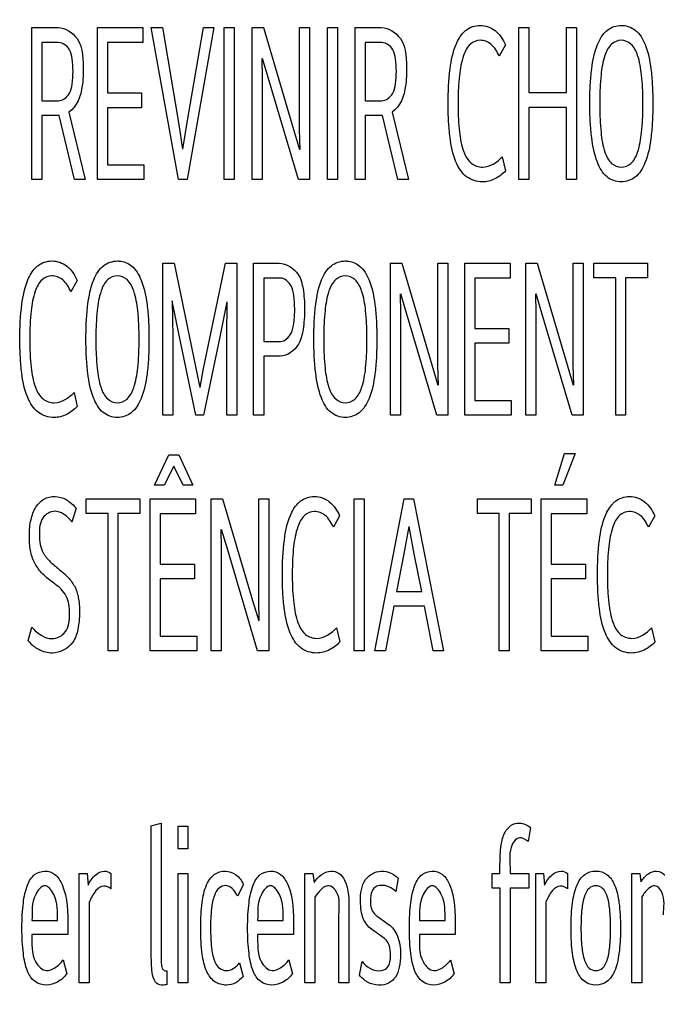
# Model space of a CAD drawing. Units: millimetres. Extents: x 0 to 1189, y 0 to 841.
# Drawn here: x 783 to 788, y 303 to 310 of the extents above; entities that cross this region are included whole.
import ezdxf

# ---------------------------------------------------------------- set-up
doc = ezdxf.new("R2010")
doc.units = ezdxf.units.MM
doc.header["$LTSCALE"] = 65.395
doc.layers.get('0').update_dxf_attribs({"linetype": 'CONTINUOUS'})
doc.layers.add('7_ALL_FEATURES', color=7, linetype='CONTINUOUS')
doc.layers.add('DEF_DRAFT_DIM', color=7, linetype='CONTINUOUS')
doc.styles.add('TEXTSTYLE_2', font='txt')
doc.dimstyles.new('DIMSTYLE_4', dxfattribs={"dimtxt": 8, "dimasz": 3, "dimexe": 0.8, "dimexo": 0.2, "dimgap": 2, "dimtad": 1, "dimlfac": 3.030303, "dimdsep": 46, "dimtxsty": 'TEXTSTYLE_2', "dimblk": 'OPEN', "dimblk1": 'OPEN', "dimblk2": 'OPEN', "dimcen": 0.09, "dimazin": 2, "dimtp": 0.5, "dimtm": 0.5, "dimtfac": 1, "dimtofl": 0, "dimtmove": 0, "dimatfit": 3, "dimldrblk": 'OPEN', "dimfxl": 1, "dimtolj": 1, "dimarcsym": 0})

# ---------------------------------------------------------------- blocks, each defined once
blk = doc.blocks.new('_OPEN')
at = {"color": 0, "linetype": 'ByBlock'}
for p, q in [((0, 0), (-1, 0.1167)), ((-1, -0.1167), (0, 0)), ((-1, 0), (0, 0))]:
    blk.add_line(p, q, dxfattribs=at)
blk = doc.blocks.new('*D19')
at = {"layer": 'DEF_DRAFT_DIM', "color": 2, "linetype": 'Continuous', "transparency": 16777216}
for p, q in [((866.8615, 387.0432), (719.9875, 387.0432)), ((720.7875, 387.0432), (720.7875, 337.5432)), ((720.7875, 288.0432), (720.7875, 337.5432)), ((866.8615, 288.0432), (719.9875, 288.0432))]:
    blk.add_line(p, q, dxfattribs=at)
at = {"layer": 'DEF_DRAFT_DIM', "color": 2, "linetype": 'Continuous', "transparency": 16777216, "xscale": 3, "yscale": 3, "zscale": 3}
for p, rotation in [((720.7875, 387.0432), 90), ((720.7875, 288.0432), 270)]:
    blk.add_blockref('_OPEN', p, dxfattribs=dict(at, rotation=rotation))
at = {"layer": 'DEF_DRAFT_DIM', "color": 2, "linetype": 'Continuous', "transparency": 16777216, "insert": (710.7875, 337.5432), "char_height": 8, "width": 83.732342, "attachment_point": 2, "rotation": 90, "line_spacing_factor": 0.9, "style": 'TEXTSTYLE_2'}
blk.add_mtext('{\\ftxt;\\W0.0001;\\H0.0001;\\~}{\\ftxt;\\W2.3308550186;\\H8.0; }{\\ftxt;\\W0.0001;\\H0.0001;\\~}{\\ftxt;\\W0.0001;\\H0.0001;\\~}{\\ftxt;\\W4.6468401487;\\H8.0; }{\\ftxt;\\W0.0001;\\H0.0001;\\~}', dxfattribs=at)

msp = doc.modelspace()

# ---------------------------------------------------------------- linework, layer by layer
at = {"layer": '7_ALL_FEATURES', "color": 7, "linetype": 'Continuous'}
for p, q in [((783.4412, 308.9403), (783.4412, 310.0312)), ((783.4412, 310.0312), (783.6291, 310.0312)), ((783.9117, 308.9403), (783.9117, 310.0312)), ((783.9117, 310.0312), (784.2385, 310.0312)), ((784.2385, 310.0312), (784.2385, 309.9241)), ((784.4935, 308.9403), (784.2984, 310.0312)), ((784.2984, 310.0312), (784.3784, 310.0312)), ((784.3784, 310.0312), (784.4953, 309.3364)), ((784.5533, 309.3364), (784.6721, 310.0312)), ((784.7466, 310.0312), (784.5551, 308.9403)), ((784.6721, 310.0312), (784.7466, 310.0312)), ((784.8221, 308.9403), (784.8221, 310.0312)), ((784.8221, 310.0312), (784.893, 310.0312)), ((784.893, 310.0312), (784.893, 308.9403)), ((785.0229, 308.9403), (785.0229, 310.0312)), ((785.0229, 310.0312), (785.1029, 310.0312)), ((785.1029, 310.0312), (785.3192, 309.3007)), ((785.3626, 309.3007), (785.3626, 310.0312)), ((785.3626, 310.0312), (785.4344, 310.0312)), ((785.4344, 310.0312), (785.4344, 308.9403)), ((785.5632, 308.9403), (785.5632, 310.0312)), ((785.5632, 310.0312), (785.6341, 310.0312)), ((785.6341, 310.0312), (785.6341, 308.9403)), ((785.7612, 308.9403), (785.7612, 310.0312)), ((785.7612, 310.0312), (785.949, 310.0312)), ((786.9358, 308.9403), (786.9358, 310.0312)), ((786.9358, 310.0312), (787.0077, 310.0312)), ((787.0077, 310.0312), (787.0077, 309.5653)), ((787.2765, 309.5653), (787.2765, 310.0312)), ((787.2765, 310.0312), (787.3483, 310.0312)), ((787.3483, 310.0312), (787.3483, 308.9403)), ((783.5131, 309.9241), (783.5131, 309.5068)), ((783.6327, 309.9241), (783.5131, 309.9241)), ((783.9835, 309.9241), (783.9835, 309.5621)), ((784.2385, 309.9241), (783.9835, 309.9241)), ((785.833, 309.9241), (785.833, 309.5068)), ((785.9527, 309.9241), (785.833, 309.9241)), ((786.8392, 309.9078), (786.795, 309.8267)), ((785.0919, 309.8104), (785.0946, 309.6725)), ((785.1379, 309.6725), (785.0965, 309.8104)), ((785.0946, 309.6725), (785.0946, 308.9403)), ((785.3543, 308.9403), (785.1379, 309.6725)), ((783.5131, 309.5068), (783.6299, 309.5068)), ((783.9835, 309.5621), (784.2293, 309.5621)), ((784.2293, 309.5621), (784.2293, 309.4566)), ((785.833, 309.5068), (785.9499, 309.5068)), ((787.0077, 309.5653), (787.2765, 309.5653)), ((783.9835, 309.4566), (783.9835, 309.0458)), ((784.2293, 309.4566), (783.9835, 309.4566)), ((787.0077, 309.4582), (787.0077, 308.9403)), ((787.2765, 309.4582), (787.0077, 309.4582)), ((787.2765, 308.9403), (787.2765, 309.4582)), ((783.5131, 309.4013), (783.5131, 308.9403)), ((783.6374, 309.4013), (783.5131, 309.4013)), ((783.7478, 308.9403), (783.6374, 309.4013)), ((783.7064, 309.4241), (783.8233, 308.9403)), ((785.833, 309.4013), (785.833, 308.9403)), ((785.9573, 309.4013), (785.833, 309.4013)), ((786.0678, 308.9403), (785.9573, 309.4013)), ((786.0264, 309.4241), (786.1432, 308.9403)), ((784.4953, 309.3364), (784.523, 309.1595)), ((784.5248, 309.1595), (784.5533, 309.3364)), ((785.3192, 309.3007), (785.3626, 309.1562)), ((785.3662, 309.1562), (785.3626, 309.3007)), ((786.817, 309.1043), (786.84, 309.0037)), ((783.9835, 309.0458), (784.2459, 309.0458)), ((784.2459, 309.0458), (784.2459, 308.9403)), ((783.5131, 308.9403), (783.4412, 308.9403)), ((783.8233, 308.9403), (783.7478, 308.9403)), ((784.2459, 308.9403), (783.9117, 308.9403)), ((784.5551, 308.9403), (784.4935, 308.9403)), ((784.893, 308.9403), (784.8221, 308.9403)), ((785.0946, 308.9403), (785.0229, 308.9403)), ((785.4344, 308.9403), (785.3543, 308.9403)), ((785.6341, 308.9403), (785.5632, 308.9403)), ((785.833, 308.9403), (785.7612, 308.9403)), ((786.1432, 308.9403), (786.0678, 308.9403)), ((787.0077, 308.9403), (786.9358, 308.9403)), ((787.3483, 308.9403), (787.2765, 308.9403)), ((784.3803, 307.2493), (784.3803, 308.3402)), ((784.3803, 308.3402), (784.4622, 308.3402)), ((784.4622, 308.3402), (784.6463, 307.4474)), ((784.674, 307.5854), (784.8304, 308.3402)), ((784.8304, 308.3402), (784.9123, 308.3402)), ((784.9123, 308.3402), (784.9123, 307.2493)), ((785.033, 307.2493), (785.033, 308.3402)), ((785.033, 308.3402), (785.2153, 308.3402)), ((786.0153, 307.2493), (786.0153, 308.3402)), ((786.0153, 308.3402), (786.0953, 308.3402)), ((786.0953, 308.3402), (786.3116, 307.6097)), ((786.355, 307.6097), (786.355, 308.3402)), ((786.355, 308.3402), (786.4268, 308.3402)), ((786.4268, 308.3402), (786.4268, 307.2493)), ((786.5473, 307.2493), (786.5473, 308.3402)), ((786.5473, 308.3402), (786.8741, 308.3402)), ((786.8741, 308.3402), (786.8741, 308.2331)), ((786.9866, 307.2493), (786.9866, 308.3402)), ((786.9866, 308.3402), (787.0666, 308.3402)), ((787.0666, 308.3402), (787.283, 307.6097)), ((787.3263, 307.6097), (787.3263, 308.3402)), ((787.3263, 308.3402), (787.3981, 308.3402)), ((787.3981, 308.3402), (787.3981, 307.2493)), ((787.4745, 308.2347), (787.4745, 308.3402)), ((787.4745, 308.3402), (787.8593, 308.3402)), ((787.8593, 308.3402), (787.8593, 308.2347)), ((785.1048, 308.2331), (785.1048, 307.7786)), ((785.2254, 308.2331), (785.1048, 308.2331)), ((786.6192, 308.2331), (786.6192, 307.8711)), ((786.8741, 308.2331), (786.6192, 308.2331)), ((787.6309, 308.2347), (787.4745, 308.2347)), ((787.6309, 307.2493), (787.6309, 308.2347)), ((787.7019, 308.2347), (787.7019, 307.2493)), ((787.8593, 308.2347), (787.7019, 308.2347)), ((783.7662, 308.2168), (783.722, 308.1357)), ((786.0843, 308.1194), (786.087, 307.9815)), ((786.1303, 307.9815), (786.0889, 308.1194)), ((787.0556, 308.1194), (787.0583, 307.9815)), ((787.1017, 307.9815), (787.0603, 308.1194)), ((784.4475, 308.0691), (784.452, 307.8127)), ((784.5018, 307.811), (784.4493, 308.0691)), ((784.8405, 308.0627), (784.79, 307.811)), ((784.8397, 307.8127), (784.8433, 308.0627)), ((786.087, 307.9815), (786.087, 307.2493)), ((786.3467, 307.2493), (786.1303, 307.9815)), ((787.0583, 307.9815), (787.0583, 307.2493)), ((787.318, 307.2493), (787.1017, 307.9815)), ((786.6192, 307.8711), (786.865, 307.8711)), ((786.865, 307.8711), (786.865, 307.7656)), ((784.452, 307.8127), (784.452, 307.2493)), ((784.6187, 307.2493), (784.5018, 307.811)), ((784.79, 307.811), (784.674, 307.2493)), ((784.8397, 307.2493), (784.8397, 307.8127)), ((785.1048, 307.7786), (785.2254, 307.7786)), ((786.6192, 307.7656), (786.6192, 307.3548)), ((786.865, 307.7656), (786.6192, 307.7656)), ((785.1048, 307.6731), (785.1048, 307.2493)), ((785.2235, 307.6731), (785.1048, 307.6731)), ((786.3116, 307.6097), (786.355, 307.4652)), ((786.3586, 307.4652), (786.355, 307.6097)), ((787.283, 307.6097), (787.3263, 307.4652)), ((787.3299, 307.4652), (787.3263, 307.6097)), ((784.6481, 307.4474), (784.674, 307.5854)), ((783.744, 307.4133), (783.767, 307.3127)), ((786.6192, 307.3548), (786.8815, 307.3548)), ((786.8815, 307.3548), (786.8815, 307.2493)), ((784.452, 307.2493), (784.3803, 307.2493)), ((784.674, 307.2493), (784.6187, 307.2493)), ((784.9123, 307.2493), (784.8397, 307.2493)), ((785.1048, 307.2493), (785.033, 307.2493)), ((786.087, 307.2493), (786.0153, 307.2493)), ((786.4268, 307.2493), (786.3467, 307.2493)), ((786.8815, 307.2493), (786.5473, 307.2493)), ((787.0583, 307.2493), (786.9866, 307.2493)), ((787.3981, 307.2493), (787.318, 307.2493)), ((787.7019, 307.2493), (787.6309, 307.2493)), ((784.3222, 306.7466), (784.4252, 306.9641)), ((784.4252, 306.9641), (784.4952, 306.9641)), ((784.4952, 306.9641), (784.5975, 306.7466)), ((787.1945, 306.7466), (787.2626, 306.9755)), ((787.3399, 306.9755), (787.2507, 306.7466)), ((787.2626, 306.9755), (787.3399, 306.9755)), ((784.4593, 306.8846), (784.3913, 306.7466)), ((784.5275, 306.7466), (784.4593, 306.8846)), ((784.3913, 306.7466), (784.3222, 306.7466)), ((784.5975, 306.7466), (784.5275, 306.7466)), ((787.2507, 306.7466), (787.1945, 306.7466)), ((783.8316, 306.5437), (783.8316, 306.6492)), ((783.8316, 306.6492), (784.2164, 306.6492)), ((784.2164, 306.6492), (784.2164, 306.5437)), ((784.29, 305.5583), (784.29, 306.6492)), ((784.29, 306.6492), (784.6167, 306.6492)), ((784.6167, 306.6492), (784.6167, 306.5421)), ((784.7292, 305.5583), (784.7292, 306.6492)), ((784.7292, 306.6492), (784.8092, 306.6492)), ((784.8092, 306.6492), (785.0256, 305.9187)), ((785.0689, 305.9187), (785.0689, 306.6492)), ((785.0689, 306.6492), (785.1407, 306.6492)), ((785.1407, 306.6492), (785.1407, 305.5583)), ((785.7547, 305.5583), (785.7547, 306.6492)), ((785.7547, 306.6492), (785.8256, 306.6492)), ((785.8256, 306.6492), (785.8256, 305.5583)), ((785.9029, 305.5583), (786.1137, 306.6492)), ((786.1137, 306.6492), (786.18, 306.6492)), ((786.18, 306.6492), (786.3945, 305.5583)), ((786.6385, 306.5437), (786.6385, 306.6492)), ((786.6385, 306.6492), (787.0234, 306.6492)), ((787.0234, 306.6492), (787.0234, 306.5437)), ((787.0969, 305.5583), (787.0969, 306.6492)), ((787.0969, 306.6492), (787.4237, 306.6492)), ((787.4237, 306.6492), (787.4237, 306.5421)), ((783.7588, 306.5827), (783.7293, 306.4821)), ((783.988, 306.5437), (783.8316, 306.5437)), ((783.988, 305.5583), (783.988, 306.5437)), ((784.059, 306.5437), (784.059, 305.5583)), ((784.2164, 306.5437), (784.059, 306.5437)), ((784.3618, 306.5421), (784.3618, 306.1801)), ((784.6167, 306.5421), (784.3618, 306.5421)), ((786.795, 306.5437), (786.6385, 306.5437)), ((786.795, 305.5583), (786.795, 306.5437)), ((786.866, 306.5437), (786.866, 305.5583)), ((787.0234, 306.5437), (786.866, 306.5437)), ((787.1688, 306.5421), (787.1688, 306.1801)), ((787.4237, 306.5421), (787.1688, 306.5421)), ((785.6498, 306.5258), (785.6056, 306.4447)), ((787.9108, 306.5258), (787.8666, 306.4447)), ((784.7983, 306.4284), (784.8009, 306.2905)), ((784.8443, 306.2905), (784.8029, 306.4284)), ((786.1468, 306.4511), (786.11, 306.2548)), ((786.1855, 306.2548), (786.1487, 306.4511)), ((784.8009, 306.2905), (784.8009, 305.5583)), ((785.0606, 305.5583), (784.8443, 306.2905)), ((786.11, 306.2548), (786.0575, 305.9837)), ((786.2389, 305.9837), (786.1855, 306.2548)), ((784.3618, 306.1801), (784.6076, 306.1801)), ((784.6076, 306.1801), (784.6076, 306.0746)), ((787.1688, 306.1801), (787.4146, 306.1801)), ((787.4146, 306.1801), (787.4146, 306.0746)), ((784.3618, 306.0746), (784.3618, 305.6638)), ((784.6076, 306.0746), (784.3618, 306.0746)), ((787.1688, 306.0746), (787.1688, 305.6638)), ((787.4146, 306.0746), (787.1688, 306.0746)), ((786.0575, 305.9837), (786.2389, 305.9837)), ((785.0256, 305.9187), (785.0689, 305.7742)), ((785.0726, 305.7742), (785.0689, 305.9187)), ((786.0382, 305.8797), (785.9784, 305.5583)), ((786.2582, 305.8797), (786.0382, 305.8797)), ((786.3199, 305.5583), (786.2582, 305.8797)), ((783.4154, 305.6297), (783.4421, 305.7272)), ((785.6276, 305.7223), (785.6506, 305.6217)), ((787.8887, 305.7223), (787.9117, 305.6217)), ((784.3618, 305.6638), (784.6242, 305.6638)), ((784.6242, 305.6638), (784.6242, 305.5583)), ((787.1688, 305.6638), (787.4311, 305.6638)), ((787.4311, 305.6638), (787.4311, 305.5583)), ((784.059, 305.5583), (783.988, 305.5583)), ((784.6242, 305.5583), (784.29, 305.5583)), ((784.8009, 305.5583), (784.7292, 305.5583)), ((785.1407, 305.5583), (785.0606, 305.5583)), ((785.8256, 305.5583), (785.7547, 305.5583)), ((785.9784, 305.5583), (785.9029, 305.5583)), ((786.3945, 305.5583), (786.3199, 305.5583)), ((786.866, 305.5583), (786.795, 305.5583)), ((787.4311, 305.5583), (787.0969, 305.5583)), ((784.2982, 304.3014), (784.3682, 304.321)), ((784.2982, 303.3843), (784.2982, 304.3014)), ((784.3682, 304.321), (784.3682, 303.3843)), ((784.4906, 304.1359), (784.4906, 304.2982)), ((784.4906, 304.2982), (784.5616, 304.2982)), ((784.5616, 304.2982), (784.5616, 304.1359)), ((787.0196, 304.2902), (787.0021, 304.1894)), ((784.5616, 304.1359), (784.4906, 304.1359)), ((786.8005, 303.9606), (786.8005, 304.0239)), ((786.8723, 304.0043), (786.8723, 303.9606)), ((783.7818, 303.1749), (783.7818, 303.9606)), ((783.7818, 303.9606), (783.838, 303.9606)), ((783.838, 303.9606), (783.8445, 303.8761)), ((784.0092, 303.9606), (784.0092, 303.8502)), ((784.4906, 303.1749), (784.4906, 303.9606)), ((784.4906, 303.9606), (784.5616, 303.9606)), ((784.5616, 303.9606), (784.5616, 303.1749)), ((785.4012, 303.1749), (785.4012, 303.9606)), ((785.4012, 303.9606), (785.4574, 303.9606)), ((785.4574, 303.9606), (785.4666, 303.8941)), ((786.0704, 303.9249), (786.0521, 303.8307)), ((786.7434, 303.8551), (786.7434, 303.9606)), ((786.7434, 303.9606), (786.8005, 303.9606)), ((786.8723, 303.9606), (787.0076, 303.9606)), ((787.0076, 303.9606), (787.0076, 303.8551)), ((787.0574, 303.1749), (787.0574, 303.9606)), ((787.0574, 303.9606), (787.1136, 303.9606)), ((787.1136, 303.9606), (787.12, 303.8761)), ((787.2848, 303.9606), (787.2848, 303.8502)), ((787.7468, 303.1749), (787.7468, 303.9606)), ((787.7468, 303.9606), (787.8031, 303.9606)), ((787.8031, 303.9606), (787.8114, 303.9005)), ((784.9593, 303.881), (784.917, 303.7966)), ((786.8014, 303.8551), (786.7434, 303.8551)), ((786.8014, 303.1749), (786.8014, 303.8551)), ((786.8723, 303.8551), (786.8723, 303.1749)), ((787.0076, 303.8551), (786.8723, 303.8551)), ((785.4721, 303.7902), (785.4721, 303.1749)), ((787.8178, 303.7917), (787.8178, 303.1749)), ((783.8527, 303.7512), (783.8527, 303.1749)), ((787.1283, 303.7512), (787.1283, 303.1749)), ((785.6452, 303.1749), (785.6452, 303.6635)), ((785.716, 303.6976), (785.716, 303.1749)), ((785.9195, 303.6537), (785.9986, 303.5969)), ((783.4421, 303.6229), (783.6263, 303.6229)), ((783.699, 303.5743), (783.699, 303.5223)), ((785.0614, 303.6229), (785.2456, 303.6229)), ((785.3183, 303.5743), (785.3183, 303.5223)), ((785.971, 303.4931), (785.8789, 303.5596)), ((786.2223, 303.6229), (786.4065, 303.6229)), ((786.4792, 303.5743), (786.4792, 303.5223)), ((783.699, 303.5223), (783.4421, 303.5223)), ((785.3183, 303.5223), (785.0614, 303.5223)), ((786.4792, 303.5223), (786.2223, 303.5223)), ((783.6659, 303.3388), (783.6925, 303.2398)), ((784.9317, 303.3194), (784.9565, 303.2203)), ((785.2852, 303.3388), (785.3118, 303.2398)), ((785.7915, 303.23), (785.8109, 303.3274)), ((786.446, 303.3388), (786.4727, 303.2398)), ((784.4096, 303.2609), (784.4096, 303.1635)), ((783.8527, 303.1749), (783.7818, 303.1749)), ((784.5616, 303.1749), (784.4906, 303.1749)), ((785.4721, 303.1749), (785.4012, 303.1749)), ((785.716, 303.1749), (785.6452, 303.1749)), ((786.8723, 303.1749), (786.8014, 303.1749)), ((787.1283, 303.1749), (787.0574, 303.1749)), ((787.8178, 303.1749), (787.7468, 303.1749))]:
    msp.add_line(p, q, dxfattribs=at)
for centre, radius, start, end in [((783.6096, 305.7861), 0.2493, 218.84128, 231.93909), ((785.9569, 303.8155), 0.1577, 43.92641, 51.63279), ((785.9986, 303.7628), 0.1348, 226.39998, 234.04458)]:
    msp.add_arc(centre, radius, start, end, dxfattribs=at)
for points, knots in [([(783.6291, 310.0312), (783.6816, 310.0312), (783.8155, 309.9438), (783.8095, 309.7963), (783.8095, 309.7163)], [0, 0, 0, 0, 0.396262, 1, 1, 1, 1]), ([(785.949, 310.0312), (786.0016, 310.0312), (786.1354, 309.9438), (786.1295, 309.7963), (786.1295, 309.7163)], [0, 0, 0, 0, 0.396262, 1, 1, 1, 1]), ([(786.84, 309.0037), (786.8183, 308.9798), (786.7674, 308.9402), (786.6656, 308.9141), (786.5474, 308.951), (786.4694, 309.0811), (786.4423, 309.2206), (786.4303, 309.3615), (786.4267, 309.5262), (786.4344, 309.7137), (786.4687, 309.8883), (786.5162, 309.9742), (786.5402, 309.9984)], [0, 0, 0, 0, 0.06947, 0.134617, 0.219894, 0.314237, 0.443592, 0.524917, 0.617934, 0.79798, 0.926805, 1, 1, 1, 1]), ([(786.5402, 309.9984), (786.5455, 310.0037), (786.5777, 310.0322), (786.6605, 310.0606), (786.7776, 310.018), (786.8222, 309.9464), (786.8392, 309.9078)], [0, 0, 0, 0, 0.061527, 0.349421, 0.65747, 1, 1, 1, 1]), ([(787.6705, 308.9241), (787.6339, 308.9241), (787.5539, 308.9525), (787.4849, 309.081), (787.459, 309.2188), (787.4466, 309.3604), (787.444, 309.4871), (787.4467, 309.6146), (787.4591, 309.7578), (787.4853, 309.8954), (787.5565, 310.0201), (787.6386, 310.0488), (787.6785, 310.0473), (787.6825, 310.047)], [0, 0, 0, 0, 0.080541, 0.175829, 0.311333, 0.397086, 0.495504, 0.596847, 0.6842, 0.818966, 0.912148, 0.991163, 1, 1, 1, 1]), ([(787.6825, 310.047), (787.7145, 310.0446), (787.7873, 310.0164), (787.8565, 309.8947), (787.8827, 309.757), (787.8952, 309.614), (787.8979, 309.4856), (787.8952, 309.357), (787.8826, 309.2138), (787.8561, 309.0761), (787.7847, 308.9515), (787.7064, 308.9241), (787.6705, 308.9241)], [0, 0, 0, 0, 0.071906, 0.167145, 0.304367, 0.392935, 0.495523, 0.598645, 0.687509, 0.824573, 0.919536, 1, 1, 1, 1]), ([(783.6299, 309.5068), (783.6623, 309.5068), (783.7166, 309.5489), (783.7328, 309.6333), (783.7389, 309.7169), (783.733, 309.8), (783.718, 309.8843), (783.6642, 309.9241), (783.6327, 309.9241)], [0, 0, 0, 0, 0.190596, 0.325035, 0.502133, 0.682926, 0.815092, 1, 1, 1, 1]), ([(785.9499, 309.5068), (785.9823, 309.5068), (786.0366, 309.5489), (786.0528, 309.6333), (786.0589, 309.7169), (786.0529, 309.8), (786.038, 309.8843), (785.9841, 309.9241), (785.9527, 309.9241)], [0, 0, 0, 0, 0.190596, 0.325035, 0.502133, 0.682926, 0.815092, 1, 1, 1, 1]), ([(786.795, 309.8267), (786.7802, 309.858), (786.7491, 309.9152), (786.6605, 309.9514), (786.5752, 309.9156), (786.5284, 309.8158), (786.5094, 309.7065), (786.5008, 309.5905), (786.4988, 309.486), (786.5008, 309.3815), (786.51, 309.2655), (786.5247, 309.1781), (786.5472, 309.1235), (786.5512, 309.1152)], [0, 0, 0, 0, 0.096079, 0.172725, 0.24163, 0.330312, 0.463612, 0.550888, 0.65246, 0.753518, 0.840674, 0.974916, 1, 1, 1, 1]), ([(787.8261, 309.4858), (787.8261, 309.5228), (787.8249, 309.5914), (787.8163, 309.7078), (787.7989, 309.8171), (787.7525, 309.916), (787.6706, 309.951), (787.5886, 309.916), (787.5429, 309.8171), (787.5254, 309.708), (787.5171, 309.5916), (787.5157, 309.5104), (787.5159, 309.461), (787.5161, 309.4485)], [0, 0, 0, 0, 0.103392, 0.191681, 0.325845, 0.413795, 0.482804, 0.551684, 0.639448, 0.773095, 0.861674, 0.965245, 1, 1, 1, 1]), ([(783.8095, 309.7163), (783.8095, 309.6821), (783.8054, 309.5794), (783.7656, 309.4633), (783.7064, 309.4241)], [0, 0, 0, 0, 0.324608, 1, 1, 1, 1]), ([(786.1295, 309.7163), (786.1295, 309.6821), (786.1253, 309.5794), (786.0856, 309.4633), (786.0264, 309.4241)], [0, 0, 0, 0, 0.324608, 1, 1, 1, 1]), ([(787.5161, 309.4485), (787.5164, 309.4237), (787.5179, 309.3669), (787.5253, 309.2623), (787.5428, 309.153), (787.5886, 309.0539), (787.6706, 309.0189), (787.7525, 309.0539), (787.7989, 309.153), (787.8163, 309.2626), (787.8249, 309.3796), (787.8261, 309.4486), (787.8261, 309.4858)], [0, 0, 0, 0, 0.074451, 0.169854, 0.313417, 0.407418, 0.481194, 0.555106, 0.649307, 0.793461, 0.88853, 1, 1, 1, 1]), ([(786.5512, 309.1152), (786.5619, 309.0929), (786.5919, 309.0482), (786.6469, 309.0296), (786.6753, 309.0296)], [0, 0, 0, 0, 0.458849, 1, 1, 1, 1]), ([(783.767, 307.3127), (783.7453, 307.2888), (783.6944, 307.2492), (783.5926, 307.2231), (783.4744, 307.26), (783.3964, 307.3901), (783.3693, 307.5296), (783.3573, 307.6705), (783.3537, 307.8352), (783.3614, 308.0227), (783.3957, 308.1973), (783.4432, 308.2832), (783.4672, 308.3074)], [0, 0, 0, 0, 0.06947, 0.134617, 0.219894, 0.314237, 0.443592, 0.524917, 0.617934, 0.79798, 0.926805, 1, 1, 1, 1]), ([(783.4672, 308.3074), (783.4725, 308.3127), (783.5047, 308.3412), (783.5875, 308.3696), (783.7046, 308.327), (783.7492, 308.2554), (783.7662, 308.2168)], [0, 0, 0, 0, 0.061527, 0.349421, 0.65747, 1, 1, 1, 1]), ([(784.0552, 307.2331), (784.0186, 307.2331), (783.9386, 307.2615), (783.8696, 307.39), (783.8437, 307.5278), (783.8314, 307.6694), (783.8287, 307.7961), (783.8314, 307.9236), (783.8439, 308.0668), (783.87, 308.2044), (783.9412, 308.3291), (784.0234, 308.3578), (784.0633, 308.3563), (784.0673, 308.356)], [0, 0, 0, 0, 0.080541, 0.175829, 0.311333, 0.397086, 0.495504, 0.596847, 0.6842, 0.818966, 0.912148, 0.991163, 1, 1, 1, 1]), ([(784.0673, 308.356), (784.0993, 308.3536), (784.172, 308.3254), (784.2412, 308.2037), (784.2675, 308.066), (784.2799, 307.923), (784.2826, 307.7946), (784.2799, 307.666), (784.2674, 307.5228), (784.2409, 307.3851), (784.1694, 307.2605), (784.0912, 307.2331), (784.0552, 307.2331)], [0, 0, 0, 0, 0.071906, 0.167145, 0.304367, 0.392935, 0.495523, 0.598645, 0.687509, 0.824573, 0.919536, 1, 1, 1, 1]), ([(785.2153, 308.3402), (785.2685, 308.3402), (785.3599, 308.2805), (785.3925, 308.145), (785.4001, 308.0355), (785.3971, 307.9384), (785.3864, 307.8525), (785.3631, 307.7418), (785.2759, 307.6731), (785.2235, 307.6731)], [0, 0, 0, 0, 0.193187, 0.323263, 0.496436, 0.591459, 0.674901, 0.810221, 1, 1, 1, 1]), ([(785.6903, 307.2331), (785.6537, 307.2331), (785.5737, 307.2615), (785.5047, 307.39), (785.4788, 307.5278), (785.4665, 307.6694), (785.4638, 307.7961), (785.4665, 307.9236), (785.479, 308.0668), (785.5051, 308.2044), (785.5763, 308.3291), (785.6585, 308.3578), (785.6984, 308.3563), (785.7024, 308.356)], [0, 0, 0, 0, 0.080541, 0.175829, 0.311333, 0.397086, 0.495504, 0.596847, 0.6842, 0.818966, 0.912148, 0.991163, 1, 1, 1, 1]), ([(785.7024, 308.356), (785.7344, 308.3536), (785.8071, 308.3254), (785.8763, 308.2037), (785.9026, 308.066), (785.915, 307.923), (785.9177, 307.7946), (785.915, 307.666), (785.9025, 307.5228), (785.876, 307.3851), (785.8045, 307.2605), (785.7263, 307.2331), (785.6903, 307.2331)], [0, 0, 0, 0, 0.071906, 0.167145, 0.304367, 0.392935, 0.495523, 0.598645, 0.687509, 0.824573, 0.919536, 1, 1, 1, 1]), ([(783.722, 308.1357), (783.7072, 308.167), (783.6761, 308.2242), (783.5875, 308.2604), (783.5022, 308.2246), (783.4554, 308.1248), (783.4364, 308.0155), (783.4278, 307.8995), (783.4258, 307.795), (783.4278, 307.6905), (783.437, 307.5745), (783.4517, 307.4871), (783.4742, 307.4325), (783.4782, 307.4242)], [0, 0, 0, 0, 0.096079, 0.172725, 0.24163, 0.330312, 0.463612, 0.550888, 0.65246, 0.753518, 0.840674, 0.974916, 1, 1, 1, 1]), ([(784.2108, 307.7948), (784.2108, 307.8318), (784.2096, 307.9004), (784.2011, 308.0168), (784.1836, 308.1261), (784.1372, 308.225), (784.0553, 308.26), (783.9733, 308.225), (783.9276, 308.1261), (783.9101, 308.017), (783.9018, 307.9006), (783.9004, 307.8194), (783.9007, 307.77), (783.9008, 307.7575)], [0, 0, 0, 0, 0.103392, 0.191681, 0.325845, 0.413795, 0.482804, 0.551684, 0.639448, 0.773095, 0.861674, 0.965245, 1, 1, 1, 1]), ([(785.2254, 307.7786), (785.2575, 307.7786), (785.3083, 307.8305), (785.3235, 307.9196), (785.3299, 308.0112), (785.3237, 308.1011), (785.3074, 308.1857), (785.2569, 308.2331), (785.2254, 308.2331)], [0, 0, 0, 0, 0.179855, 0.322096, 0.513706, 0.690313, 0.823733, 1, 1, 1, 1]), ([(785.8459, 307.7948), (785.8459, 307.8318), (785.8447, 307.9004), (785.8362, 308.0168), (785.8187, 308.1261), (785.7723, 308.225), (785.6904, 308.26), (785.6084, 308.225), (785.5627, 308.1261), (785.5452, 308.017), (785.5369, 307.9006), (785.5355, 307.8194), (785.5358, 307.77), (785.5359, 307.7575)], [0, 0, 0, 0, 0.103392, 0.191681, 0.325845, 0.413795, 0.482804, 0.551684, 0.639448, 0.773095, 0.861674, 0.965245, 1, 1, 1, 1]), ([(783.9008, 307.7575), (783.9011, 307.7327), (783.9027, 307.6759), (783.9101, 307.5713), (783.9275, 307.462), (783.9733, 307.3629), (784.0553, 307.3279), (784.1372, 307.3629), (784.1837, 307.462), (784.2011, 307.5716), (784.2096, 307.6886), (784.2108, 307.7576), (784.2108, 307.7948)], [0, 0, 0, 0, 0.074451, 0.169854, 0.313417, 0.407418, 0.481194, 0.555106, 0.649307, 0.793461, 0.88853, 1, 1, 1, 1]), ([(785.5359, 307.7575), (785.5362, 307.7327), (785.5378, 307.6759), (785.5452, 307.5713), (785.5626, 307.462), (785.6084, 307.3629), (785.6904, 307.3279), (785.7723, 307.3629), (785.8188, 307.462), (785.8362, 307.5716), (785.8447, 307.6886), (785.8459, 307.7576), (785.8459, 307.7948)], [0, 0, 0, 0, 0.074451, 0.169854, 0.313417, 0.407418, 0.481194, 0.555106, 0.649307, 0.793461, 0.88853, 1, 1, 1, 1]), ([(783.4782, 307.4242), (783.4889, 307.4019), (783.5189, 307.3572), (783.5739, 307.3386), (783.6023, 307.3386)], [0, 0, 0, 0, 0.458849, 1, 1, 1, 1]), ([(783.7127, 305.8213), (783.7127, 305.8452), (783.7112, 305.8894), (783.6919, 305.9528), (783.6496, 306.0069), (783.583, 306.0547), (783.512, 306.1117), (783.4554, 306.1896), (783.427, 306.2826), (783.4213, 306.3874), (783.4294, 306.4941), (783.4625, 306.5879), (783.5243, 306.6537), (783.6088, 306.6724), (783.6743, 306.6542), (783.706, 306.6326), (783.7141, 306.6262)], [0, 0, 0, 0, 0.062008, 0.114538, 0.169063, 0.23693, 0.327166, 0.404692, 0.483115, 0.576173, 0.676514, 0.759683, 0.830097, 0.900808, 0.973126, 1, 1, 1, 1]), ([(785.6506, 305.6217), (785.6289, 305.5978), (785.578, 305.5582), (785.4762, 305.5321), (785.358, 305.569), (785.28, 305.6991), (785.2529, 305.8386), (785.2409, 305.9795), (785.2373, 306.1442), (785.245, 306.3317), (785.2793, 306.5063), (785.3268, 306.5922), (785.3508, 306.6164)], [0, 0, 0, 0, 0.06947, 0.134617, 0.219894, 0.314237, 0.443592, 0.524917, 0.617934, 0.79798, 0.926805, 1, 1, 1, 1]), ([(785.3508, 306.6164), (785.3561, 306.6217), (785.3883, 306.6502), (785.4711, 306.6786), (785.5882, 306.636), (785.6328, 306.5644), (785.6498, 306.5258)], [0, 0, 0, 0, 0.061527, 0.349421, 0.65747, 1, 1, 1, 1]), ([(787.9117, 305.6217), (787.8899, 305.5978), (787.8391, 305.5582), (787.7372, 305.5321), (787.619, 305.569), (787.5411, 305.6991), (787.5139, 305.8386), (787.502, 305.9795), (787.4983, 306.1442), (787.5061, 306.3317), (787.5403, 306.5063), (787.5878, 306.5922), (787.6118, 306.6164)], [0, 0, 0, 0, 0.06947, 0.134617, 0.219894, 0.314237, 0.443592, 0.524917, 0.617934, 0.79798, 0.926805, 1, 1, 1, 1]), ([(787.6118, 306.6164), (787.6172, 306.6217), (787.6493, 306.6502), (787.7321, 306.6786), (787.8492, 306.636), (787.8939, 306.5644), (787.9108, 306.5258)], [0, 0, 0, 0, 0.061527, 0.349421, 0.65747, 1, 1, 1, 1]), ([(783.7293, 306.4821), (783.7122, 306.5038), (783.6784, 306.5407), (783.5978, 306.5727), (783.4992, 306.5158), (783.4936, 306.409), (783.4982, 306.3237), (783.5175, 306.2667), (783.5374, 306.2379), (783.5463, 306.2269)], [0, 0, 0, 0, 0.152066, 0.271004, 0.447786, 0.676193, 0.808909, 0.922392, 1, 1, 1, 1]), ([(785.6056, 306.4447), (785.5908, 306.476), (785.5597, 306.5332), (785.4711, 306.5694), (785.3858, 306.5336), (785.339, 306.4338), (785.32, 306.3245), (785.3114, 306.2085), (785.3094, 306.104), (785.3114, 305.9995), (785.3206, 305.8835), (785.3353, 305.7961), (785.3578, 305.7415), (785.3618, 305.7332)], [0, 0, 0, 0, 0.096079, 0.172725, 0.24163, 0.330312, 0.463612, 0.550888, 0.65246, 0.753518, 0.840674, 0.974916, 1, 1, 1, 1]), ([(787.8666, 306.4447), (787.8519, 306.476), (787.8207, 306.5332), (787.7322, 306.5694), (787.6468, 306.5336), (787.6, 306.4338), (787.581, 306.3245), (787.5724, 306.2085), (787.5705, 306.104), (787.5724, 305.9995), (787.5817, 305.8835), (787.5963, 305.7961), (787.6189, 305.7415), (787.6229, 305.7332)], [0, 0, 0, 0, 0.096079, 0.172725, 0.24163, 0.330312, 0.463612, 0.550888, 0.65246, 0.753518, 0.840674, 0.974916, 1, 1, 1, 1]), ([(783.5463, 306.2269), (783.5508, 306.2214), (783.5727, 306.1966), (783.624, 306.1534), (783.6932, 306.0983), (783.7511, 306.0256), (783.7747, 305.9535), (783.7825, 305.8881), (783.7853, 305.8111), (783.7771, 305.7185), (783.7374, 305.5928), (783.61, 305.5252), (783.5074, 305.5548), (783.4672, 305.581), (783.4559, 305.5898)], [0, 0, 0, 0, 0.02096, 0.097631, 0.198696, 0.283301, 0.369134, 0.419386, 0.478785, 0.597403, 0.694936, 0.859427, 0.957919, 1, 1, 1, 1]), ([(783.4421, 305.7272), (783.4627, 305.7046), (783.5043, 305.6659), (783.5947, 305.633), (783.7052, 305.6882), (783.7127, 305.7773), (783.7127, 305.8213)], [0, 0, 0, 0, 0.225346, 0.414218, 0.675357, 1, 1, 1, 1]), ([(785.3618, 305.7332), (785.3725, 305.7109), (785.4025, 305.6662), (785.4575, 305.6476), (785.4859, 305.6476)], [0, 0, 0, 0, 0.45885, 1, 1, 1, 1]), ([(787.6229, 305.7332), (787.6335, 305.7109), (787.6635, 305.6662), (787.7185, 305.6476), (787.7469, 305.6476)], [0, 0, 0, 0, 0.458849, 1, 1, 1, 1]), ([(786.8005, 304.0239), (786.8005, 304.0705), (786.8041, 304.1491), (786.8266, 304.2488), (786.8753, 304.3107), (786.9347, 304.3251), (786.9835, 304.3143), (787.0083, 304.2989), (787.0196, 304.2902)], [0, 0, 0, 0, 0.31092, 0.523506, 0.672216, 0.80852, 0.904761, 1, 1, 1, 1]), ([(787.0021, 304.1894), (786.9843, 304.2034), (786.9352, 304.2341), (786.8579, 304.1373), (786.8723, 304.0587), (786.8723, 304.0043)], [0, 0, 0, 0, 0.224778, 0.458976, 1, 1, 1, 1]), ([(783.5452, 303.1586), (783.5169, 303.1586), (783.4546, 303.176), (783.3986, 303.2691), (783.3808, 303.3702), (783.3716, 303.4742), (783.3697, 303.5677), (783.3716, 303.6611), (783.3806, 303.7653), (783.3993, 303.8654), (783.4508, 303.9569), (783.5079, 303.9767), (783.5342, 303.9768)], [0, 0, 0, 0, 0.08743, 0.182316, 0.316967, 0.403971, 0.504781, 0.60561, 0.692654, 0.827361, 0.920629, 1, 1, 1, 1]), ([(783.5342, 303.9768), (783.5605, 303.9769), (783.6173, 303.9577), (783.7002, 303.814), (783.699, 303.6769), (783.699, 303.5743)], [0, 0, 0, 0, 0.162191, 0.350533, 1, 1, 1, 1]), ([(783.8445, 303.8761), (783.8586, 303.9038), (783.888, 303.9503), (783.9558, 303.9849), (783.9967, 303.971), (784.0092, 303.9606)], [0, 0, 0, 0, 0.442965, 0.767792, 1, 1, 1, 1]), ([(784.9565, 303.2203), (784.9422, 303.2024), (784.9068, 303.1708), (784.8322, 303.1516), (784.7467, 303.1753), (784.6846, 303.2647), (784.6642, 303.3667), (784.6541, 303.4719), (784.652, 303.567), (784.6541, 303.6617), (784.6637, 303.7662), (784.6814, 303.8565), (784.7136, 303.9138), (784.7263, 303.9289)], [0, 0, 0, 0, 0.068451, 0.136384, 0.222237, 0.314093, 0.44393, 0.529317, 0.629158, 0.727072, 0.811406, 0.941574, 1, 1, 1, 1]), ([(784.7263, 303.9289), (784.7335, 303.9376), (784.7617, 303.9649), (784.8284, 303.9855), (784.9134, 303.9579), (784.946, 303.9082), (784.9593, 303.881)], [0, 0, 0, 0, 0.117899, 0.410841, 0.68103, 1, 1, 1, 1]), ([(785.1645, 303.1586), (785.1362, 303.1586), (785.0739, 303.176), (785.0179, 303.2691), (785.0001, 303.3702), (784.9909, 303.4742), (784.989, 303.5677), (784.9909, 303.6611), (784.9999, 303.7653), (785.0186, 303.8654), (785.0701, 303.9569), (785.1272, 303.9767), (785.1535, 303.9768)], [0, 0, 0, 0, 0.087429, 0.182316, 0.316966, 0.40397, 0.504781, 0.605609, 0.692653, 0.827361, 0.920629, 1, 1, 1, 1]), ([(785.1535, 303.9768), (785.1798, 303.9769), (785.2366, 303.9577), (785.3195, 303.814), (785.3183, 303.6769), (785.3183, 303.5743)], [0, 0, 0, 0, 0.16219, 0.350532, 1, 1, 1, 1]), ([(785.4666, 303.8941), (785.4927, 303.9352), (785.5566, 303.9914), (785.6512, 303.9659), (785.7191, 303.8683), (785.716, 303.7695), (785.716, 303.6976)], [0, 0, 0, 0, 0.300913, 0.426265, 0.556706, 1, 1, 1, 1]), ([(785.8789, 303.5596), (785.8528, 303.5788), (785.82, 303.6226), (785.8021, 303.6957), (785.7973, 303.7898), (785.8078, 303.919), (785.9293, 303.9889), (786.0102, 303.9681), (786.0437, 303.9479), (786.0548, 303.9391)], [0, 0, 0, 0, 0.155712, 0.246913, 0.358033, 0.612781, 0.815414, 0.932174, 1, 1, 1, 1]), ([(786.3254, 303.1586), (786.2971, 303.1586), (786.2348, 303.176), (786.1788, 303.2691), (786.161, 303.3702), (786.1518, 303.4742), (786.1499, 303.5677), (786.1518, 303.6611), (786.1608, 303.7653), (786.1795, 303.8654), (786.231, 303.9569), (786.2881, 303.9767), (786.3144, 303.9768)], [0, 0, 0, 0, 0.087429, 0.182316, 0.316966, 0.40397, 0.504781, 0.605609, 0.692653, 0.827361, 0.920629, 1, 1, 1, 1]), ([(786.3144, 303.9768), (786.3407, 303.9769), (786.3975, 303.9577), (786.4804, 303.814), (786.4792, 303.6769), (786.4792, 303.5743)], [0, 0, 0, 0, 0.16219, 0.350532, 1, 1, 1, 1]), ([(787.12, 303.8761), (787.1341, 303.9038), (787.1636, 303.9503), (787.2314, 303.9849), (787.2723, 303.971), (787.2848, 303.9606)], [0, 0, 0, 0, 0.442965, 0.767792, 1, 1, 1, 1]), ([(787.3106, 303.5677), (787.3106, 303.6003), (787.3119, 303.661), (787.3217, 303.7653), (787.3414, 303.8666), (787.3991, 303.9586), (787.488, 303.9855), (787.5768, 303.9584), (787.6341, 303.8666), (787.654, 303.7654), (787.6637, 303.6611), (787.6652, 303.5921), (787.665, 303.5512), (787.6649, 303.543)], [0, 0, 0, 0, 0.097394, 0.181452, 0.312377, 0.404905, 0.488119, 0.570656, 0.663097, 0.793809, 0.878003, 0.975477, 1, 1, 1, 1]), ([(787.8114, 303.9005), (787.8262, 303.9222), (787.856, 303.9599), (787.9509, 303.9955), (788.0154, 303.9276), (788.0267, 303.8827)], [0, 0, 0, 0, 0.281456, 0.503981, 1, 1, 1, 1]), ([(783.6263, 303.6229), (783.6242, 303.6856), (783.6352, 303.7736), (783.5342, 303.9029), (783.4331, 303.7736), (783.4442, 303.6856), (783.4421, 303.6229)], [0, 0, 0, 0, 0.338462, 0.499938, 0.661535, 1, 1, 1, 1]), ([(784.0092, 303.8502), (784.0015, 303.8564), (783.9851, 303.8655), (783.9442, 303.8751), (783.8873, 303.8303), (783.8651, 303.7815), (783.8527, 303.7512)], [0, 0, 0, 0, 0.135104, 0.254399, 0.552199, 1, 1, 1, 1]), ([(784.917, 303.7966), (784.9069, 303.817), (784.8869, 303.8524), (784.8322, 303.8808), (784.7766, 303.8568), (784.7435, 303.7925), (784.7261, 303.6939), (784.7221, 303.5677), (784.7264, 303.4415), (784.7407, 303.3578), (784.7562, 303.3222), (784.7589, 303.3169)], [0, 0, 0, 0, 0.094441, 0.164598, 0.23315, 0.320055, 0.45316, 0.648019, 0.842747, 0.975935, 1, 1, 1, 1]), ([(785.2456, 303.6229), (785.2435, 303.6856), (785.2545, 303.7736), (785.1535, 303.9029), (785.0524, 303.7736), (785.0635, 303.6856), (785.0614, 303.6229)], [0, 0, 0, 0, 0.338462, 0.499937, 0.661535, 1, 1, 1, 1]), ([(785.6452, 303.6635), (785.6452, 303.7179), (785.6622, 303.7996), (785.559, 303.906), (785.4966, 303.8267), (785.4721, 303.7902)], [0, 0, 0, 0, 0.448123, 0.637858, 1, 1, 1, 1]), ([(786.0521, 303.8307), (786.0382, 303.8449), (786.0047, 303.8673), (785.953, 303.878), (785.9087, 303.8689), (785.8836, 303.8407), (785.8729, 303.8055), (785.8692, 303.7572), (785.8726, 303.7049), (785.8958, 303.6746), (785.9057, 303.6652)], [0, 0, 0, 0, 0.15858, 0.312498, 0.4141, 0.503514, 0.599995, 0.704294, 0.893006, 1, 1, 1, 1]), ([(786.4065, 303.6229), (786.4044, 303.6856), (786.4154, 303.7736), (786.3144, 303.9029), (786.2133, 303.7736), (786.2244, 303.6856), (786.2223, 303.6229)], [0, 0, 0, 0, 0.338462, 0.499937, 0.661535, 1, 1, 1, 1]), ([(787.2848, 303.8502), (787.2771, 303.8564), (787.2607, 303.8655), (787.2198, 303.8751), (787.1629, 303.8303), (787.1406, 303.7815), (787.1283, 303.7512)], [0, 0, 0, 0, 0.135104, 0.254399, 0.552199, 1, 1, 1, 1]), ([(787.5941, 303.5677), (787.5941, 303.6133), (787.5916, 303.691), (787.576, 303.7882), (787.5447, 303.8553), (787.4882, 303.8784), (787.4317, 303.8553), (787.3999, 303.7883), (787.3841, 303.691), (787.3815, 303.6132), (787.3815, 303.5677)], [0, 0, 0, 0, 0.196353, 0.334424, 0.426219, 0.499767, 0.573442, 0.665486, 0.804041, 1, 1, 1, 1]), ([(787.9743, 303.6635), (787.9743, 303.7175), (787.9921, 303.7935), (787.9198, 303.8862), (787.8541, 303.8472), (787.8318, 303.813), (787.8178, 303.7917)], [0, 0, 0, 0, 0.455104, 0.643073, 0.785458, 1, 1, 1, 1]), ([(785.9986, 303.5969), (786.0282, 303.5752), (786.0775, 303.5059), (786.0906, 303.3923), (786.0826, 303.2924), (786.0569, 303.216), (786.0016, 303.1657), (785.9261, 303.1533), (785.8663, 303.1683), (785.8368, 303.1878), (785.8306, 303.1924)], [0, 0, 0, 0, 0.168068, 0.367002, 0.512527, 0.627801, 0.727294, 0.838755, 0.96463, 1, 1, 1, 1]), ([(787.6649, 303.543), (787.6646, 303.5184), (787.6629, 303.4655), (787.654, 303.3692), (787.6342, 303.268), (787.5766, 303.1767), (787.488, 303.1501), (787.3993, 303.1765), (787.3413, 303.268), (787.3217, 303.3694), (787.3119, 303.4738), (787.3106, 303.5348), (787.3106, 303.5677)], [0, 0, 0, 0, 0.077336, 0.166175, 0.303323, 0.40002, 0.486713, 0.574118, 0.670907, 0.808349, 0.896999, 1, 1, 1, 1]), ([(787.3815, 303.5677), (787.3814, 303.5217), (787.3842, 303.4435), (787.3999, 303.3457), (787.4317, 303.2785), (787.4882, 303.2554), (787.5447, 303.2785), (787.576, 303.3457), (787.5916, 303.4434), (787.5942, 303.5216), (787.5941, 303.5677)], [0, 0, 0, 0, 0.196693, 0.335187, 0.426891, 0.50023, 0.573443, 0.664899, 0.80288, 1, 1, 1, 1]), ([(783.4421, 303.5223), (783.4439, 303.4554), (783.4303, 303.3519), (783.5335, 303.2461), (783.6158, 303.2831), (783.6493, 303.3174), (783.6659, 303.3388)], [0, 0, 0, 0, 0.452829, 0.672331, 0.816803, 1, 1, 1, 1]), ([(785.0614, 303.5223), (785.0632, 303.4554), (785.0495, 303.3519), (785.1528, 303.2461), (785.2351, 303.2831), (785.2686, 303.3174), (785.2852, 303.3388)], [0, 0, 0, 0, 0.452829, 0.672332, 0.816803, 1, 1, 1, 1]), ([(786.2223, 303.5223), (786.2241, 303.4554), (786.2104, 303.3519), (786.3137, 303.2461), (786.396, 303.2831), (786.4295, 303.3174), (786.446, 303.3388)], [0, 0, 0, 0, 0.452829, 0.672331, 0.816803, 1, 1, 1, 1]), ([(785.8109, 303.3274), (785.8263, 303.3088), (785.8624, 303.2776), (785.93, 303.2525), (785.9965, 303.2746), (786.0132, 303.3282), (786.0166, 303.381), (786.0125, 303.4353), (785.9943, 303.4687), (785.9862, 303.4785)], [0, 0, 0, 0, 0.17716, 0.341785, 0.516155, 0.608951, 0.733323, 0.907567, 1, 1, 1, 1]), ([(784.4096, 303.1635), (784.4054, 303.161), (784.3946, 303.1589), (784.3724, 303.158), (784.3392, 303.1627), (784.3105, 303.207), (784.3002, 303.2824), (784.2982, 303.345), (784.2982, 303.3843)], [0, 0, 0, 0, 0.049964, 0.107855, 0.229257, 0.365219, 0.601646, 1, 1, 1, 1]), ([(784.3682, 303.3843), (784.3682, 303.3615), (784.3696, 303.3265), (784.3726, 303.2845), (784.3887, 303.2613), (784.4031, 303.2609), (784.4096, 303.2609)], [0, 0, 0, 0, 0.470512, 0.72667, 0.865504, 1, 1, 1, 1]), ([(784.7589, 303.3169), (784.7659, 303.3028), (784.7854, 303.2748), (784.82, 303.2625), (784.8378, 303.2625)], [0, 0, 0, 0, 0.46414, 1, 1, 1, 1]), ([(784.8378, 303.2625), (784.8548, 303.2625), (784.8924, 303.2755), (784.9191, 303.3031), (784.9317, 303.3194)], [0, 0, 0, 0, 0.451519, 1, 1, 1, 1]), ([(783.6925, 303.2398), (783.674, 303.2164), (783.631, 303.1758), (783.5729, 303.1586), (783.5452, 303.1586)], [0, 0, 0, 0, 0.518889, 1, 1, 1, 1]), ([(785.3118, 303.2398), (785.2933, 303.2164), (785.2503, 303.1758), (785.1922, 303.1586), (785.1645, 303.1586)], [0, 0, 0, 0, 0.518889, 1, 1, 1, 1]), ([(786.4727, 303.2398), (786.4542, 303.2164), (786.4112, 303.1758), (786.3531, 303.1586), (786.3254, 303.1586)], [0, 0, 0, 0, 0.518889, 1, 1, 1, 1])]:
    msp.add_open_spline(points, degree=3, knots=knots, dxfattribs=at)
for points in [[(786.6753, 309.0296), (786.7287, 309.0296), (786.7803, 309.0655), (786.817, 309.1043)], [(783.6023, 307.3386), (783.6557, 307.3386), (783.7073, 307.3745), (783.744, 307.4133)], [(783.7141, 306.6262), (783.7305, 306.6134), (783.7451, 306.5982), (783.7588, 306.5827)], [(785.4859, 305.6476), (785.5393, 305.6476), (785.5909, 305.6835), (785.6276, 305.7223)], [(787.7469, 305.6476), (787.8003, 305.6476), (787.8519, 305.6835), (787.8887, 305.7223)], [(785.9862, 303.4785), (785.9817, 303.484), (785.9766, 303.4889), (785.971, 303.4931)], [(785.8306, 303.1924), (785.8162, 303.2033), (785.8032, 303.2163), (785.7915, 303.23)]]:
    msp.add_open_spline(points, degree=3, dxfattribs=at)

# ---------------------------------------------------------------- dimensions: what is measured, and where the dimension line sits
at = {"layer": 'DEF_DRAFT_DIM', "color": 2, "linetype": 'Continuous'}
dim = msp.add_linear_dim(base=(720.7875, 288.0432), p1=(867.0615, 387.0432), p2=(867.0615, 288.0432), angle=270, text='{\\ftxt;\\W0.0001;\\H0.0001;\\~}{\\ftxt;\\W2.3308550186;\\H8.0; }{\\ftxt;\\W0.0001;\\H0.0001;\\~}{\\ftxt;\\W0.0001;\\H0.0001;\\~}{\\ftxt;\\W4.6468401487;\\H8.0; }{\\ftxt;\\W0.0001;\\H0.0001;\\~}', dimstyle='DIMSTYLE_4', dxfattribs=at)
dim.commit()
dim.dimension.update_dxf_attribs({"geometry": '*D19', "text_midpoint": (720.7875, 328.2793), "dimtype": 160})

doc.saveas('drawing.dxf')
